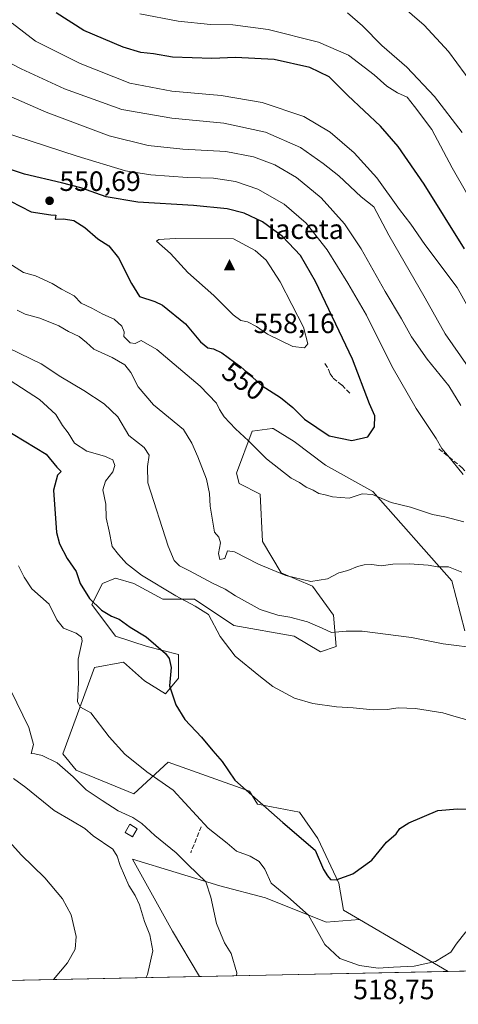
# Model space of a CAD drawing. Units: metres. Extents: x 641797 to 645263, y 4718311 to 4720700.
# Drawn here: x 642022 to 642179, y 4718311 to 4718663 of the extents above; entities that cross this region are included whole.
import ezdxf
from ezdxf.enums import TextEntityAlignment as Align

# ---------------------------------------------------------------- set-up
doc = ezdxf.new("R2010")
doc.units = ezdxf.units.M
doc.header["$MEASUREMENT"] = 0
doc.linetypes.add('DGN Style 3', pattern=[2.307223458686699, 1.648016756204785, -0.6592067024819142])
for name, color, linetype, lineweight in [('Arbolado forestal CxS', 92, 'Continuous', 0), ('Cima', 7, 'Continuous', 0), ('Comarca CxS', 21, 'Continuous', 0), ('Comunidad Autónoma CxS', 142, 'Continuous', 0), ('Cota de cima', 7, 'Continuous', 0), ('Cultivos leñosos CxS', 92, 'Continuous', 0), ('Curva de nivel maestra', 30, 'Continuous', 30), ('Curva de nivel normal', 30, 'Continuous', 0), ('Edificación ligera Cxs', 1, 'Continuous', 0), ('Matorral CxS', 135, 'Continuous', 0), ('Municipio CxS', 4, 'Continuous', 0), ('Muro lineal', 1, 'DGN Style 3', 13), ('Nombre de cima', 7, 'Continuous', 0), ('Provincia CxS', 1, 'Continuous', 0), ('Punto de cota en terreno', 7, 'Continuous', 0), ('Rótulo de curva de nivel directora', 7, 'Continuous', 0), ('Rótulo de punto de cota en terreno', 7, 'Continuous', 0), ('Suelo desnudo CxS', 253, 'Continuous', 0)]:
    doc.layers.add(name, color=color, linetype=linetype, lineweight=lineweight)
doc.styles.add('Style-Arial', font='txt')

# ---------------------------------------------------------------- blocks, each defined once
blk = doc.blocks.new('*U17')
at = {"layer": 'Matorral CxS', "color": 135, "linetype": 'Continuous', "lineweight": 0}
blk.add_polyline3d([(642181.3350999998, 4718444.5209, 536.1254000000044), (642176.6294999998, 4718462.410900001, 539.3426999999938), (642148.3926999997, 4718494.424900001, 545.7811999999976), (642131.4508999997, 4718503.8409, 546.6922999999952), (642120.1562999999, 4718512.3147, 546.8772000000026), (642112.6262999997, 4718517.022700001, 546.469299999997), (642112.3129000004, 4718516.9835, 546.3947000000044), (642105.0959000001, 4718516.080499999, 545.3779999999971), (642099.4489000002, 4718501.015900001, 542.1806999999973), (642100.3898999998, 4718497.2499, 541.966499999995), (642107.9197000006, 4718493.482899999, 543.2066999999952), (642108.8605000004, 4718476.5351, 542.203800000003), (642115.4493000006, 4718465.236099999, 540.3598000000056), (642126.7443000004, 4718460.528100001, 539.9284000000043), (642134.2731, 4718450.1711, 536.9897999999957), (642135.2149, 4718438.872099999, 533.6201000000001), (642129.5667000003, 4718436.9891, 532.6448999999993), (642120.1551000001, 4718442.6381, 533.4848000000056), (642098.5069000004, 4718446.403899999, 531.5911999999954), (642084.3881000001, 4718455.819900001, 531.3925000000017), (642073.0931000002, 4718455.819900001, 528.6640000000043), (642062.7401000002, 4718461.469900001, 528.0638000000035), (642056.1511000004, 4718463.3529, 527.1325999999972), (642051.4451000001, 4718461.469900001, 526.2024999999994), (642047.6801000005, 4718453.936899999, 524.5620000000055), (642056.1508999999, 4718442.6381, 522.8102999999974), (642067.4457, 4718438.871900001, 524.1739999999991), (642078.7407000001, 4718436.0471, 526.6570999999967), (642078.7405000003, 4718427.572899999, 525.7204000000056), (642074.0334999999, 4718421.9231, 524.6429000000062), (642066.5047000004, 4718426.631100001, 523.1891999999935), (642058.9744999995, 4718433.222100001, 522.145399999994), (642048.6206999999, 4718431.3389, 521.0981000000029), (642037.2610999999, 4718400.3981, 516.8358000000007), (642042.0308999997, 4718394.617900001, 516.686799999996), (642062.7389000002, 4718386.144099999, 518.6345000000001), (642074.9751000004, 4718397.442299999, 521.9254999999976), (642104.1529000001, 4718387.085300001, 525.5927999999985), (642106.9767000005, 4718382.3771, 525.199099999998), (642122.0356999999, 4718379.553300001, 527.0020999999979), (642128.6246999997, 4718370.1371, 526.2605999999942), (642136.1542999997, 4718354.1303, 524.744399999996), (642137.8353000004, 4718344.369100001, 523.4824999999983), (642143.5990000004, 4718341.0045, 523.4523000000045), (642131.6600000003, 4718340.069499999, 521.5293999999994), (642109.8317999998, 4718348.8007, 518.609700000001), (642093.5598999998, 4718353.166400001, 516.4030999999959), (642062.2067, 4718362.691400001, 511.0663999999961), (642076.4943000004, 4718336.894500001, 511.6122000000032), (642086.2429000001, 4718320.5908, 512.9627000000038), (641844.3600000005, 4718315.58, 463.2995999999985)], dxfattribs=at)
blk = doc.blocks.new('5CIMA')
at = {"layer": 'Arbolado forestal CxS', "color": 51, "linetype": 'Continuous', "lineweight": 0}
blk.add_solid([(-0.2046930268283468, -0.1364620178855643), (-1.818989403545857e-16, 0.2729240357711289), (0.204693026828347, -0.1364620178855646)], dxfattribs=at)
blk = doc.blocks.new('5PATER')
at = {"layer": 'Suelo desnudo CxS', "linetype": 'Continuous', "lineweight": 0}
h = blk.add_hatch(color=51, dxfattribs=at)
edge = h.paths.add_edge_path()
edge.add_ellipse((0, 0), major_axis=(-0.1095731443231308, -0.1110710700762829), ratio=0.9994222409660322, start_angle=0, end_angle=360)

msp = doc.modelspace()

# ---------------------------------------------------------------- linework, layer by layer
at = {"layer": 'Comarca CxS', "color": 21, "linetype": 'Continuous', "lineweight": 0, "flags": 128}
msp.add_lwpolyline([(645262.5100010931, 4718386.389982803), (641844.3600010681, 4718315.579982803), (641797.0700010684, 4720628.969982778), (641816.3890111073, 4720629.370351193), (642014.4489000011, 4720633.474799999), (642281.9908999987, 4720639.018999999), (642316.0687200146, 4720639.72511603), (642379.6641691248, 4720641.042998863), (642482.0679000001, 4720643.165200001), (642730.8219999995, 4720648.320000002), (642759.6859015573, 4720648.918101646), (643277.5892999994, 4720659.6506), (643329.9257000006, 4720660.735200001), (643410.1847999992, 4720662.3983), (643485.8959618645, 4720663.967205972), (643531.3398459179, 4720664.908928015), (643778.147200962, 4720670.023453556), (644109.7947197848, 4720676.896104542), (644639.1794, 4720687.866499999), (645125.793999999, 4720697.950499999), (645214.0800010936, 4720699.779982778), (645214.3452999997, 4720687.108899998), (645215.5790999989, 4720628.173199999), (645231.0578203134, 4719888.788506271)], close=True, dxfattribs=at)
at = {"layer": 'Comunidad Autónoma CxS', "color": 142, "linetype": 'Continuous', "lineweight": 0, "flags": 128}
msp.add_lwpolyline([(645262.5100010931, 4718386.389982803), (641844.3600010681, 4718315.579982803), (641797.0700010684, 4720628.969982778), (641816.3890111073, 4720629.370351193), (642014.4489000011, 4720633.474799999), (642281.9908999987, 4720639.018999999), (642316.0687200146, 4720639.72511603), (642379.6641691248, 4720641.042998863), (642482.0679000001, 4720643.165200001), (642730.8219999995, 4720648.320000002), (642759.6859015573, 4720648.918101646), (643277.5892999994, 4720659.6506), (643329.9257000006, 4720660.735200001), (643410.1847999992, 4720662.3983), (643485.8959618645, 4720663.967205972), (643531.3398459179, 4720664.908928015), (643778.147200962, 4720670.023453556), (644109.7947197848, 4720676.896104542), (644639.1794, 4720687.866499999), (645125.793999999, 4720697.950499999), (645214.0800010936, 4720699.779982778), (645214.3452999997, 4720687.108899998), (645215.5790999989, 4720628.173199999), (645231.0578203134, 4719888.788506271)], close=True, dxfattribs=at)
at = {"layer": 'Cultivos leñosos CxS', "color": 92, "linetype": 'Continuous', "lineweight": 0, "extrusion": (0.09248883451897397, -0.0539899624031823, 0.9942489122191811), "elevation": -194831.4984931454, "flags": 128}
msp.add_lwpolyline([(4398599.994941563, 1813683.898086999), (4398599.994941563, 1813646.856756954)], dxfattribs=at)
at = {"layer": 'Cultivos leñosos CxS', "color": 92, "linetype": 'Continuous', "lineweight": 0, "extrusion": (-0.0137924961628355, -0.0002857164243635767, 0.9999048381799756), "elevation": -9685.868060457196, "flags": 128}
msp.add_lwpolyline([(642242.0502075703, 4718322.360375884), (642121.4856295049, 4718319.863075782)], dxfattribs=at)
at = {"layer": 'Cultivos leñosos CxS', "color": 92, "linetype": 'Continuous', "lineweight": 0}
for points in [[(642295.9581000004, 4718324.9352, 521.1490000000049), (642175.4050000003, 4718322.437899999, 519.485400000005), (642143.5990000004, 4718341.0045, 523.4523000000045), (642137.8353000004, 4718344.369100001, 523.4824999999983), (642136.1542999997, 4718354.1303, 524.744399999996), (642128.6246999997, 4718370.1371, 526.2605999999942), (642122.0356999999, 4718379.553300001, 527.0020999999979), (642106.9767000005, 4718382.3771, 525.199099999998), (642104.1529000001, 4718387.085300001, 525.5927999999985), (642074.9751000004, 4718397.442299999, 521.9254999999976), (642062.7389000002, 4718386.144099999, 518.6345000000001), (642042.0308999997, 4718394.617900001, 516.686799999996), (642037.2610999999, 4718400.3981, 516.8358000000007), (642048.6206999999, 4718431.3389, 521.0981000000029), (642058.9744999995, 4718433.222100001, 522.145399999994), (642066.5047000004, 4718426.631100001, 523.1891999999935), (642074.0334999999, 4718421.9231, 524.6429000000062), (642078.7405000003, 4718427.572899999, 525.7204000000056), (642078.7407000001, 4718436.0471, 526.6570999999967), (642067.4457, 4718438.871900001, 524.1739999999991), (642056.1508999999, 4718442.6381, 522.8102999999974), (642047.6801000005, 4718453.936899999, 524.5620000000055), (642051.4451000001, 4718461.469900001, 526.2024999999994), (642056.1511000004, 4718463.3529, 527.1325999999972), (642062.7401000002, 4718461.469900001, 528.0638000000035), (642073.0931000002, 4718455.819900001, 528.6640000000043), (642084.3881000001, 4718455.819900001, 531.3925000000017), (642098.5069000004, 4718446.403899999, 531.5911999999954), (642120.1551000001, 4718442.6381, 533.4848000000056), (642129.5667000003, 4718436.9891, 532.6448999999993), (642135.2149, 4718438.872099999, 533.6201000000001), (642134.2731, 4718450.1711, 536.9897999999957), (642126.7443000004, 4718460.528100001, 539.9284000000043), (642115.4493000006, 4718465.236099999, 540.3598000000056), (642108.8605000004, 4718476.5351, 542.203800000003), (642107.9197000006, 4718493.482899999, 543.2066999999952), (642100.3898999998, 4718497.2499, 541.966499999995), (642099.4489000002, 4718501.015900001, 542.1806999999973), (642105.0959000001, 4718516.080499999, 545.3779999999971), (642112.3129000004, 4718516.9835, 546.3947000000044), (642112.6262999997, 4718517.022700001, 546.469299999997), (642120.1562999999, 4718512.3147, 546.8772000000026), (642131.4508999997, 4718503.8409, 546.6922999999952), (642148.3926999997, 4718494.424900001, 545.7811999999976), (642176.6294999998, 4718462.410900001, 539.3426999999938), (642181.3350999998, 4718444.5209, 536.1254000000044)], [(642181.3350999998, 4718444.5209, 536.1254000000044), (642176.6294999998, 4718462.410900001, 539.3426999999938), (642148.3926999997, 4718494.424900001, 545.7811999999976), (642131.4508999997, 4718503.8409, 546.6922999999952), (642120.1562999999, 4718512.3147, 546.8772000000026), (642112.6262999997, 4718517.022700001, 546.469299999997), (642112.3129000004, 4718516.9835, 546.3947000000044), (642105.0959000001, 4718516.080499999, 545.3779999999971), (642099.4489000002, 4718501.015900001, 542.1806999999973), (642100.3898999998, 4718497.2499, 541.966499999995), (642107.9197000006, 4718493.482899999, 543.2066999999952), (642108.8605000004, 4718476.5351, 542.203800000003), (642115.4493000006, 4718465.236099999, 540.3598000000056), (642126.7443000004, 4718460.528100001, 539.9284000000043), (642134.2731, 4718450.1711, 536.9897999999957), (642135.2149, 4718438.872099999, 533.6201000000001), (642129.5667000003, 4718436.9891, 532.6448999999993), (642120.1551000001, 4718442.6381, 533.4848000000056), (642098.5069000004, 4718446.403899999, 531.5911999999954), (642084.3881000001, 4718455.819900001, 531.3925000000017), (642073.0931000002, 4718455.819900001, 528.6640000000043), (642062.7401000002, 4718461.469900001, 528.0638000000035), (642056.1511000004, 4718463.3529, 527.1325999999972), (642051.4451000001, 4718461.469900001, 526.2024999999994), (642047.6801000005, 4718453.936899999, 524.5620000000055), (642056.1508999999, 4718442.6381, 522.8102999999974), (642067.4457, 4718438.871900001, 524.1739999999991), (642078.7407000001, 4718436.0471, 526.6570999999967), (642078.7405000003, 4718427.572899999, 525.7204000000056), (642074.0334999999, 4718421.9231, 524.6429000000062), (642066.5047000004, 4718426.631100001, 523.1891999999935), (642058.9744999995, 4718433.222100001, 522.145399999994), (642048.6206999999, 4718431.3389, 521.0981000000029), (642037.2610999999, 4718400.3981, 516.8358000000007), (642042.0308999997, 4718394.617900001, 516.686799999996), (642062.7389000002, 4718386.144099999, 518.6345000000001), (642074.9751000004, 4718397.442299999, 521.9254999999976), (642104.1529000001, 4718387.085300001, 525.5927999999985), (642106.9767000005, 4718382.3771, 525.199099999998), (642122.0356999999, 4718379.553300001, 527.0020999999979), (642128.6246999997, 4718370.1371, 526.2605999999942), (642136.1542999997, 4718354.1303, 524.744399999996), (642137.8353000004, 4718344.369100001, 523.4824999999983), (642143.5990000004, 4718341.0045, 523.4523000000045)]]:
    msp.add_polyline3d(points, dxfattribs=at)
at = {"layer": 'Curva de nivel maestra', "color": 30, "linetype": 'Continuous', "lineweight": 30, "flags": 128}
for points, elevation in [([(642181.2699999996, 4718581.420100001), (642166.7100000001, 4718604.590100001), (642157.4800000006, 4718618.0801), (642151.0800000001, 4718625.340100001), (642139.4100000003, 4718636.370100001), (642132.7400000002, 4718642.970100001), (642125.8200000003, 4718646.380100001), (642112.9699999997, 4718649.280099999), (642099.1600000003, 4718649.9801), (642090.5999999996, 4718649.600099999), (642076.5099999999, 4718650.050100001), (642069.7800000003, 4718651.290100001), (642065.1799999997, 4718651.790100001), (642058.8499999996, 4718653.6601), (642044.79, 4718659.640100001), (642034.8499999996, 4718666.0001)], 525), ([(642140.8600000005, 4718512.6501), (642146.5199999996, 4718514.020099999), (642148.9100000003, 4718517.5701), (642149.1200000001, 4718521.600099999), (642147.1399999997, 4718525.860099999), (642141.0300000003, 4718541.9001), (642127.79, 4718569.700099999), (642122.4400000004, 4718579.0101), (642115.9299999997, 4718585.8301), (642108.8399999999, 4718591.0701), (642102.25, 4718594.140100001), (642096.1299999999, 4718595.690099999), (642084.0700000003, 4718596.960100001), (642064.1500000004, 4718598.050100001), (642052.7400000002, 4718599.970100001), (642043.7100000001, 4718603.270099999), (642036.7999999998, 4718605.020099999), (642023.5499999998, 4718608.100099999), (642018.8399999999, 4718609.7401)], 550), ([(642018.5, 4718598.420100001), (642025.9299999997, 4718594.620100001), (642032.9600000001, 4718593.530099999), (642034.7400000002, 4718593.390100001), (642034.4600000001, 4718592.030099999), (642037.4600000001, 4718592.130100001), (642041.1600000003, 4718591.5101), (642045.1399999997, 4718589.040100001), (642049.7400000002, 4718584.960100001), (642053.7400000002, 4718582.4101), (642057.1500000004, 4718578.170100001), (642061.8899999997, 4718568.9001), (642064.6799999997, 4718564.350099999), (642070.2000000002, 4718562.540100001), (642073, 4718561.2401), (642081.2000000002, 4718554.550100001), (642086.5300000003, 4718548.0701), (642089.1900000004, 4718545.9301), (642091.2000000002, 4718545.590100001), (642094.1799999997, 4718544.130100001), (642101.04, 4718539.130100001), (642108.6699999999, 4718532.2501), (642115.2400000002, 4718528.1601), (642119.6699999999, 4718524.5801), (642123.8799999999, 4718520.350099999), (642132.75, 4718514.3301), (642140.8600000005, 4718512.6501)], 550), ([(642011.4299999997, 4718519.7401), (642031.2199999997, 4718507.770099999)], 525), ([(642031.2199999997, 4718507.770099999), (642035.0999999996, 4718503.110099999), (642036.6900000004, 4718501.6501), (642035.2800000003, 4718500.2401), (642033.8899999997, 4718494.890100001), (642034.9600000001, 4718479.770099999), (642036.0499999998, 4718475.720100001), (642038.7599999999, 4718470.440099999), (642042.04, 4718465.780099999), (642043.4900000002, 4718461.450099999), (642046.75, 4718456.0601), (642051.0499999998, 4718451.870100001), (642054.6799999997, 4718449.780099999), (642057.4900000002, 4718448.6501), (642061.4100000003, 4718445.840100001), (642067.0599999997, 4718442.300100001), (642074.04, 4718436.380100001), (642075.3499999996, 4718434.640100001), (642076.0599999997, 4718431.350099999), (642075.4800000006, 4718424.8201), (642077.79, 4718418.0001), (642081, 4718412.780099999), (642086.9600000001, 4718406.380100001), (642090.9900000002, 4718401.4901), (642094.3099999997, 4718397.690099999), (642098.9000000004, 4718391.030099999), (642116.1399999997, 4718375.800100001), (642127.7199999997, 4718365.920100001), (642130.6900000004, 4718359.0001), (642132.1299999999, 4718356.720100001), (642133.2100000001, 4718355.380100001), (642135.2400000002, 4718355.280099999), (642141.2400000002, 4718357.470100001), (642148.0599999997, 4718362.3301), (642153.2999999998, 4718368.790100001), (642156.7000000002, 4718371.790100001), (642158, 4718373.630100001), (642161.3099999997, 4718375.7501), (642171.6500000004, 4718380.120100001), (642178.6900000004, 4718380.700099999), (642186.0199999996, 4718380.550100001)], 525)]:
    msp.add_lwpolyline(points, dxfattribs=dict(at, elevation=elevation))
at = {"layer": 'Curva de nivel normal', "color": 30, "linetype": 'Continuous', "lineweight": 0, "flags": 128}
for points, elevation in [([(642184.4900000002, 4718639.9101), (642175.4699999997, 4718652.120100001), (642166.7999999998, 4718661.520099999), (642158.1699999999, 4718668.940099999)], 510), ([(642193.2100000001, 4718581.9001), (642176.7599999999, 4718610.4301), (642169.5099999999, 4718624.090100001), (642163.3499999996, 4718632.4301), (642160.7199999997, 4718635.690099999), (642157.2000000002, 4718637.290100001), (642153.3499999996, 4718639.6601), (642148.8200000003, 4718643.6801), (642139.6500000004, 4718650.7501), (642128.8499999996, 4718655.380100001), (642110.8600000005, 4718659.9301), (642098.2000000002, 4718661.6501), (642090.2000000002, 4718661.7601), (642078.54, 4718662.920100001), (642064.8799999999, 4718665.5701)], 520), ([(642180.4100000003, 4718623.0601), (642170.4699999997, 4718635.970100001), (642160.5, 4718646.450099999), (642151.5999999996, 4718654.200099999), (642144.6799999997, 4718661.2401), (642139.2300000006, 4718665.940099999)], 515), ([(642184.8099999997, 4718556.380100001), (642178.6100000005, 4718567.4901), (642167.0300000003, 4718582.940099999), (642162.0099999999, 4718590.2401), (642157.9400000004, 4718595.5101), (642149.7800000003, 4718606.880100001), (642141.6900000004, 4718615.800100001), (642133.0999999996, 4718623.2301), (642123.5899999999, 4718628.770099999), (642108.6799999997, 4718633.8301), (642093.9800000006, 4718636.3301), (642076.3499999996, 4718637.8201), (642061.2999999998, 4718640.7401), (642043.4800000006, 4718647.840100001), (642027.5, 4718655.7601), (642019.0999999996, 4718662.300100001)], 530), ([(642182.4900000002, 4718539.120100001), (642174.29, 4718550.880100001), (642167.1399999997, 4718563.710100001), (642154.0499999998, 4718586.290100001), (642148.7199999997, 4718596.390100001), (642144.1399999997, 4718599.960100001), (642136.1900000004, 4718607.5001), (642130.5499999998, 4718611.960100001), (642122.4400000004, 4718617.6801), (642109.9199999999, 4718623.2401), (642095, 4718626.420100001), (642076.3700000001, 4718628.2601), (642058.4100000003, 4718631.300100001), (642037.79, 4718638.770099999), (642022.3300000001, 4718645.9301), (642011.2699999996, 4718651.530099999)], 535.0000000000001), ([(642179.8700000001, 4718525.200099999), (642175.5999999996, 4718532.280099999), (642167.8799999999, 4718541.8201), (642162.2100000001, 4718549.890100001), (642158.6900000004, 4718556.3201), (642152.8200000003, 4718566.0601), (642144.1799999997, 4718581.380100001), (642138.2599999999, 4718590.3201), (642129.8200000003, 4718599.6801), (642121.0599999997, 4718606.970100001), (642113.2400000002, 4718611.5101), (642105.6299999999, 4718614.3201), (642095.6399999997, 4718616.2401), (642080.2800000003, 4718617.120100001), (642067.8300000001, 4718618.370100001), (642053.9000000004, 4718621.8201), (642031.2699999996, 4718630.390100001), (642007.9299999997, 4718640.470100001)], 540), ([(642180.79, 4718500.460100001), (642175.1799999997, 4718507.390100001), (642173.0800000001, 4718509.790100001), (642171.0700000003, 4718513.4001), (642163.8600000005, 4718524.140100001), (642155.1399999997, 4718539.280099999), (642146.0700000003, 4718557.640100001), (642139.3499999996, 4718569.120100001), (642132.0099999999, 4718581.0601), (642124.4800000006, 4718590.5801), (642116.5300000003, 4718597.4301), (642107.1600000003, 4718602.720100001), (642099.1100000005, 4718605.540100001), (642091.2000000002, 4718606.6501), (642081.8700000001, 4718606.9101), (642068.7300000006, 4718607.850099999), (642059.7100000001, 4718609.290100001), (642042.3700000001, 4718614.600099999), (642008.9299999997, 4718625.4801)], 545), ([(642077.5300000003, 4718585.0701), (642071.7000000002, 4718584.7501), (642070.8700000001, 4718584.0701), (642075.7800000003, 4718579.7501), (642082.0899999999, 4718572.940099999), (642091.3300000001, 4718564.620100001), (642098.2699999996, 4718557.7601), (642101.0199999996, 4718555.690099999), (642103.4600000001, 4718555.1801), (642106.6799999997, 4718553.530099999), (642110.5999999996, 4718550.7601), (642119.6399999997, 4718546.340100001), (642123.8799999999, 4718545.880100001), (642125.0700000003, 4718547.3101), (642123.4800000006, 4718553.2601), (642115.1399999997, 4718569.5801), (642110.1500000004, 4718577.290100001), (642106.2400000002, 4718580.8101), (642098.4500000002, 4718585.0101), (642077.5300000003, 4718585.0701)], 555), ([(642017.9100000003, 4718576.300100001), (642023.1100000005, 4718572.880100001), (642027.4400000004, 4718571.720100001), (642033.3799999999, 4718569.0001), (642036.75, 4718566.9101), (642041.3200000003, 4718564.530099999), (642043.79, 4718561.920100001), (642047.6600000003, 4718560.1601), (642051.5700000003, 4718557.9901), (642055.6500000004, 4718556.1801), (642058.4299999997, 4718553.630100001), (642059.2199999997, 4718551.700099999), (642059.1100000005, 4718549.960100001), (642061.3899999997, 4718547.6601), (642063.2000000002, 4718547.4901), (642065.2800000003, 4718548.540100001), (642070.9100000003, 4718545.290100001), (642086.4199999999, 4718532.1801), (642092.2699999996, 4718526.100099999), (642093.3499999996, 4718523.770099999), (642095.1299999999, 4718521.220100001), (642099.0999999996, 4718516.850099999), (642103.79, 4718512.590100001), (642110.29, 4718506.140100001), (642119.1100000005, 4718499.2501), (642122.0999999996, 4718497.620100001), (642124.4299999997, 4718495.9801), (642127, 4718494.920100001), (642129.0199999996, 4718493.7601), (642131.2400000002, 4718493.2501), (642133.9000000004, 4718492.520099999), (642136.9500000002, 4718492.2301), (642139.8600000005, 4718492.0601), (642144.5199999996, 4718493.610099999), (642148.2199999997, 4718493.3101), (642154.9800000006, 4718490.520099999), (642161.8499999996, 4718488.8201), (642169.7000000002, 4718486.1801), (642174.1699999999, 4718485.300100001), (642180.9400000004, 4718483.5001)], 545), ([(642020.8099999997, 4718559.360099999), (642023.7100000001, 4718557.920100001), (642029.0199999996, 4718556.5801), (642035.8200000003, 4718553.780099999), (642039.2599999999, 4718551.7601), (642043.1100000005, 4718549.960100001), (642045.7000000002, 4718547.790100001), (642048.3099999997, 4718545.420100001), (642054.9600000001, 4718542.4301), (642059.4199999999, 4718539.860099999), (642061.6399999997, 4718537.100099999), (642064.2400000002, 4718531.890100001), (642069.7599999999, 4718525.540100001), (642080.4500000002, 4718516.690099999), (642083.4699999997, 4718511.710100001), (642085.6100000005, 4718506.840100001), (642088.75, 4718498.790100001), (642089.8700000001, 4718493.770099999), (642090.0099999999, 4718489.140100001), (642091.5999999996, 4718479.840100001), (642093.1600000003, 4718478.0601), (642093.7300000006, 4718476.050100001), (642093, 4718472.2401), (642093.4600000001, 4718470.0601), (642095.2800000003, 4718470.4301), (642096.25, 4718473.110099999), (642098.7400000002, 4718472.8301), (642107.3499999996, 4718468.3301), (642117.1799999997, 4718464.340100001), (642126.1799999997, 4718462.1601), (642132.0599999997, 4718463.120100001), (642136.1500000004, 4718465.290100001), (642139.3799999999, 4718466.100099999), (642142.8600000005, 4718467.5701), (642145.2999999998, 4718468.1801), (642147.9500000002, 4718468.2401), (642151.2999999998, 4718467.840100001), (642155.5199999996, 4718468.3301), (642161.5199999996, 4718468.530099999), (642168.1900000004, 4718468.020099999), (642171.5199999996, 4718467.4901), (642175.4800000006, 4718467.420100001), (642180.25, 4718465.540100001)], 540), ([(642013.7599999999, 4718547.710100001), (642029.4400000004, 4718540.1601), (642036.5300000003, 4718535.540100001), (642044.7599999999, 4718530.590100001), (642052.0199999996, 4718525.9001), (642056.9199999999, 4718521.1501), (642060.9199999999, 4718514.460100001), (642066.3399999999, 4718510.1601), (642068.2400000002, 4718507.450099999), (642067.5599999997, 4718503.4301), (642067.7100000001, 4718497.5801), (642074.9800000006, 4718474.890100001), (642077.1299999999, 4718469.710100001), (642079.0199999996, 4718467.790100001), (642082.6600000003, 4718466.020099999), (642090.8700000001, 4718461.640100001), (642095.3899999997, 4718459.440099999), (642099.1200000001, 4718457.0101), (642107.9400000004, 4718452.190099999), (642114.2999999998, 4718450.130100001), (642118.5700000003, 4718449.450099999), (642124.9199999999, 4718447.7501), (642130.2000000002, 4718445.450099999), (642133.5, 4718443.9001), (642138.7800000003, 4718444.4001), (642144.5199999996, 4718444.380100001), (642162.1900000004, 4718442.120100001), (642173.5899999999, 4718439.880100001), (642186.7999999998, 4718438.120100001)], 535.0000000000001), ([(642018.3899999997, 4718534.2401), (642028.8700000001, 4718527.340100001), (642034.7800000003, 4718522.050100001), (642037.0999999996, 4718518.130100001), (642039.1200000001, 4718515.4101), (642041.4100000003, 4718511.800100001), (642045.8399999999, 4718508.870100001), (642052.2300000006, 4718507.100099999), (642055.1100000005, 4718505.7501), (642055.8700000001, 4718503.800100001), (642055.1500000004, 4718501.440099999), (642052.5300000003, 4718498.100099999), (642051.6200000001, 4718495.040100001), (642052.5999999996, 4718489.840100001), (642052.7999999998, 4718485.040100001), (642053.8300000001, 4718480.170100001), (642054.9100000003, 4718474.6601), (642057.2100000001, 4718471.9101), (642060.0099999999, 4718468.640100001), (642065.4000000004, 4718464.440099999), (642077.75, 4718456.9901), (642084.6200000001, 4718453.390100001), (642089.4000000004, 4718450.350099999), (642093.6200000001, 4718442.450099999), (642099, 4718435.420100001), (642107.54, 4718428.540100001), (642112.5, 4718424.520099999), (642120.2999999998, 4718420.420100001), (642126.8499999996, 4718418.440099999), (642135.3499999996, 4718417.270099999), (642141.3099999997, 4718416.940099999), (642148.4800000006, 4718416.2301), (642153.4500000002, 4718416.3101), (642157.4600000001, 4718416.960100001), (642163.6799999997, 4718416.690099999), (642173.4000000004, 4718415.0701), (642178.2100000001, 4718413.6601), (642184.6600000003, 4718411.920100001)], 530), ([(642021.3700000001, 4718467.7501), (642023.3600000005, 4718463.770099999), (642026.1600000003, 4718459.5001), (642032.3700000001, 4718454.0101), (642035.0899999999, 4718448.4301), (642037.4400000004, 4718445.470100001), (642042.0499999998, 4718443.700099999), (642043.9600000001, 4718442.190099999), (642044.1500000004, 4718440.920100001), (642042.7699999996, 4718434.370100001), (642042.8700000001, 4718425.970100001), (642042.4400000004, 4718419.0101), (642043.5499999998, 4718417.200099999), (642047.2800000003, 4718415.0801), (642053.8799999999, 4718406.460100001), (642059.4199999999, 4718400.340100001), (642067.4000000004, 4718393.9801), (642076.8300000001, 4718387.420100001), (642089.3799999999, 4718373.8101), (642096.1399999997, 4718368.4001), (642099.54, 4718365.5001), (642104.4100000003, 4718363.710100001), (642107.6500000004, 4718361.790100001), (642109.6600000003, 4718359.120100001), (642111.9000000004, 4718354.140100001), (642117.8700000001, 4718349.1501), (642125.3499999996, 4718342.620100001), (642127.6100000005, 4718338.540100001), (642131.1799999997, 4718332.110099999), (642136.5199999996, 4718327.120100001), (642143.5999999996, 4718324.530099999), (642150.29, 4718323.620100001), (642155.7800000003, 4718324.0001), (642163.1900000004, 4718324.340100001), (642170.8600000005, 4718325.9901), (642176.2800000003, 4718329.4101), (642178.2300000006, 4718332.220100001), (642181.7199999997, 4718336.610099999)], 520), ([(642018.6200000001, 4718423.110099999), (642025, 4718409.860099999), (642026.7199999997, 4718403.780099999), (642025.8600000005, 4718400.5801), (642027.2000000002, 4718400.4101), (642029.8700000001, 4718399.870100001), (642035.2300000006, 4718397.190099999), (642040.9699999997, 4718392.1501), (642045.5999999996, 4718387.520099999), (642051.3200000003, 4718383.690099999), (642057.0899999999, 4718379.9801), (642062.2999999998, 4718377.5601), (642065.5199999996, 4718375.440099999), (642070.2000000002, 4718371.190099999), (642077.8099999997, 4718365.0001), (642082.1399999997, 4718360.6501), (642088.5199999996, 4718354.520099999), (642090.2999999998, 4718349.0701), (642092.3099999997, 4718339.5701), (642095.2100000001, 4718332.7601), (642097.5899999999, 4718328.8301), (642099.6399999997, 4718321.9901), (642099.5339000003, 4718320.8663)], 515), ([(642019.5499999998, 4718391.610099999), (642023.9900000002, 4718388.3101), (642034.1100000005, 4718380.1601), (642040.75, 4718376.300100001), (642045.1399999997, 4718373.620100001), (642048.1399999997, 4718371.0801), (642055.1299999999, 4718366.2401), (642056.7599999999, 4718363.7401), (642057.7800000003, 4718360.470100001), (642060.9299999997, 4718353.190099999), (642063.1299999999, 4718349.720100001), (642064.6699999999, 4718346.370100001), (642066.5300000003, 4718340.350099999), (642068.4100000003, 4718335.590100001), (642069.4699999997, 4718329.850099999), (642067.6399999997, 4718321.3101), (642066.9472000003, 4718320.191099999)], 510), ([(642016.1299999999, 4718371.210100001), (642022.2599999999, 4718364.1801), (642030.79, 4718355.950099999), (642037.1399999997, 4718348.4801), (642040.2000000002, 4718342.790100001), (642042, 4718334.940099999), (642041.7199999997, 4718330.380100001), (642038.9400000004, 4718325.5701), (642033.9166000001, 4718319.506800001)], 505)]:
    msp.add_lwpolyline(points, dxfattribs=dict(at, elevation=elevation))
at = {"layer": 'Edificación ligera Cxs', "color": 1, "linetype": 'Continuous', "lineweight": 0}
msp.add_polyline3d([(642063.9200999998, 4718373.590100001, 515.3315000000002), (642062.1700999998, 4718370.6801, 514.2826999999961), (642059.5500999996, 4718372.2601, 514.4814999999944), (642061.3000999996, 4718375.170100001, 515.1926999999996), (642063.9200999998, 4718373.590100001, 515.3315000000002)], dxfattribs=at)
msp.add_3dface([(642063.9200999998, 4718373.590100001, 515.3315000000002), (642062.1700999998, 4718370.6801, 515.3315000000002), (642059.5500999996, 4718372.2601, 515.3315000000002), (642061.3000999996, 4718375.170100001, 515.3315000000002)], dxfattribs=at)
at = {"layer": 'Matorral CxS', "color": 135, "linetype": 'Continuous', "lineweight": 0, "extrusion": (0.09248883451897397, -0.0539899624031823, 0.9942489122191811), "elevation": -194831.4984931454, "flags": 128}
msp.add_lwpolyline([(4398599.994941563, 1813683.898086999), (4398599.994941563, 1813646.856756954)], dxfattribs=at)
at = {"layer": 'Matorral CxS', "color": 135, "linetype": 'Continuous', "lineweight": 0, "extrusion": (-0.2010387458335996, -0.004164680296228421, 0.9795744372489943), "elevation": -148232.0246372354, "flags": 128}
msp.add_lwpolyline([(-4704010.012381697, 724666.3192836483), (-4704010.012381697, 724419.3397927377)], dxfattribs=at)
at = {"layer": 'Matorral CxS', "color": 135, "linetype": 'Continuous', "lineweight": 0, "extrusion": (-0.07292933514838497, -0.001510818777221588, 0.9973359662127086), "elevation": -53443.85399811774, "flags": 128}
msp.add_lwpolyline([(-4704009.722570216, 737829.5420199034), (-4704009.722570216, 737740.1225730802)], dxfattribs=at)
at = {"layer": 'Matorral CxS', "color": 135, "linetype": 'Continuous', "lineweight": 0}
for points in [[(642181.3350999998, 4718444.5209, 536.1254000000044), (642176.6294999998, 4718462.410900001, 539.3426999999938), (642148.3926999997, 4718494.424900001, 545.7811999999976), (642131.4508999997, 4718503.8409, 546.6922999999952), (642120.1562999999, 4718512.3147, 546.8772000000026), (642112.6262999997, 4718517.022700001, 546.469299999997), (642112.3129000004, 4718516.9835, 546.3947000000044), (642105.0959000001, 4718516.080499999, 545.3779999999971), (642099.4489000002, 4718501.015900001, 542.1806999999973), (642100.3898999998, 4718497.2499, 541.966499999995), (642107.9197000006, 4718493.482899999, 543.2066999999952), (642108.8605000004, 4718476.5351, 542.203800000003), (642115.4493000006, 4718465.236099999, 540.3598000000056), (642126.7443000004, 4718460.528100001, 539.9284000000043), (642134.2731, 4718450.1711, 536.9897999999957), (642135.2149, 4718438.872099999, 533.6201000000001), (642129.5667000003, 4718436.9891, 532.6448999999993), (642120.1551000001, 4718442.6381, 533.4848000000056), (642098.5069000004, 4718446.403899999, 531.5911999999954), (642084.3881000001, 4718455.819900001, 531.3925000000017), (642073.0931000002, 4718455.819900001, 528.6640000000043), (642062.7401000002, 4718461.469900001, 528.0638000000035), (642056.1511000004, 4718463.3529, 527.1325999999972), (642051.4451000001, 4718461.469900001, 526.2024999999994), (642047.6801000005, 4718453.936899999, 524.5620000000055), (642056.1508999999, 4718442.6381, 522.8102999999974), (642067.4457, 4718438.871900001, 524.1739999999991), (642078.7407000001, 4718436.0471, 526.6570999999967), (642078.7405000003, 4718427.572899999, 525.7204000000056), (642074.0334999999, 4718421.9231, 524.6429000000062), (642066.5047000004, 4718426.631100001, 523.1891999999935), (642058.9744999995, 4718433.222100001, 522.145399999994), (642048.6206999999, 4718431.3389, 521.0981000000029), (642037.2610999999, 4718400.3981, 516.8358000000007), (642042.0308999997, 4718394.617900001, 516.686799999996), (642062.7389000002, 4718386.144099999, 518.6345000000001), (642074.9751000004, 4718397.442299999, 521.9254999999976), (642104.1529000001, 4718387.085300001, 525.5927999999985), (642106.9767000005, 4718382.3771, 525.199099999998), (642122.0356999999, 4718379.553300001, 527.0020999999979), (642128.6246999997, 4718370.1371, 526.2605999999942), (642136.1542999997, 4718354.1303, 524.744399999996), (642137.8353000004, 4718344.369100001, 523.4824999999983), (642143.5990000004, 4718341.0045, 523.4523000000045)], [(642143.5990000004, 4718341.0045, 523.4523000000045), (642131.6600000003, 4718340.069499999, 521.5293999999994), (642109.8317999998, 4718348.8007, 518.609700000001), (642093.5598999998, 4718353.166400001, 516.4030999999959), (642062.2067, 4718362.691400001, 511.0663999999961), (642076.4943000004, 4718336.894500001, 511.6122000000032), (642086.2428000001, 4718320.5909, 512.9625999999989)], [(642143.5990000004, 4718341.0045, 523.4523000000045), (642131.6600000003, 4718340.069499999, 521.5293999999994), (642109.8317999998, 4718348.8007, 518.609700000001), (642093.5598999998, 4718353.166400001, 516.4030999999959), (642062.2067, 4718362.691400001, 511.0663999999961), (642076.4943000004, 4718336.894500001, 511.6122000000032), (642086.2428000001, 4718320.5909, 512.9625999999989)]]:
    msp.add_polyline3d(points, dxfattribs=at)
msp.add_polyline3d([(642143.5990000004, 4718341.0045, 523.4523000000045), (642175.4050000003, 4718322.437899999, 519.485400000005), (642086.2429000001, 4718320.5908, 512.9627000000038), (642076.4943000004, 4718336.894500001, 511.6122000000032), (642062.2067, 4718362.691400001, 511.0663999999961), (642093.5598999998, 4718353.166400001, 516.4030999999959), (642109.8317999998, 4718348.8007, 518.609700000001), (642131.6600000003, 4718340.069499999, 521.5293999999994)], close=True, dxfattribs=at)
at = {"layer": 'Municipio CxS', "color": 4, "linetype": 'Continuous', "lineweight": 0, "flags": 128}
msp.add_lwpolyline([(645262.5100010931, 4718386.389982803), (641844.3600010681, 4718315.579982803), (641797.0700010684, 4720628.969982778), (641816.3890111073, 4720629.370351193), (642014.4489000011, 4720633.474799999), (642281.9908999987, 4720639.018999999), (642316.0687200146, 4720639.72511603), (642379.6641691248, 4720641.042998863), (642482.0679000001, 4720643.165200001), (642730.8219999995, 4720648.320000002), (642759.6859015573, 4720648.918101646), (643277.5892999994, 4720659.6506)], dxfattribs=at)
at = {"layer": 'Muro lineal', "color": 1, "linetype": 'DGN Style 3', "lineweight": 13, "extrusion": (-0.08046007814017986, -0.2002987659369806, 0.9764254094347397), "elevation": -996238.9486198387, "flags": 128}
msp.add_lwpolyline([(-1162963.370359055, 4508919.623894705), (-1162963.370359055, 4508909.238223458)], dxfattribs=at)
at = {"layer": 'Muro lineal', "color": 1, "linetype": 'DGN Style 3', "lineweight": 13}
for points in [[(642131.1700999998, 4718540.2601, 554.2626000000018), (642132.5301000001, 4718538.130100001, 554.069399999993), (642133.0401, 4718536.5701, 553.8701000000001), (642134.1700999998, 4718535.020099999, 553.5215999999928), (642137.3501000004, 4718532.4801, 553.0754000000015), (642140.2100999998, 4718529.4801, 552.2728999999963)], [(642172.0800999999, 4718509.720100001, 546.0954000000056), (642180.2500999998, 4718503.040100001, 545.0500000000029), (642182.1401000004, 4718501.100099999, 544.9576999999991), (642184.6101000002, 4718499.280099999, 544.727899999998), (642191.3000999996, 4718495.1501, 544.1545000000042), (642199.0100999996, 4718490.9901, 543.9401000000071), (642206.4401000004, 4718487.880100001, 543.6343000000053), (642214.8300999999, 4718482.2601, 543.8341999999975), (642226.0500999996, 4718474.040100001, 544.2559000000037), (642233.7301000003, 4718470.0101, 543.920299999998), (642240.3800999997, 4718465.9301, 544.0749000000069)]]:
    msp.add_polyline3d(points, dxfattribs=at)
at = {"layer": 'Provincia CxS', "color": 1, "linetype": 'Continuous', "lineweight": 0, "flags": 128}
msp.add_lwpolyline([(645262.5100010931, 4718386.389982803), (641844.3600010681, 4718315.579982803), (641797.0700010684, 4720628.969982778), (641816.3890111073, 4720629.370351193), (642014.4489000011, 4720633.474799999), (642281.9908999987, 4720639.018999999), (642316.0687200146, 4720639.72511603), (642379.6641691248, 4720641.042998863), (642482.0679000001, 4720643.165200001), (642730.8219999995, 4720648.320000002), (642759.6859015573, 4720648.918101646), (643277.5892999994, 4720659.6506), (643329.9257000006, 4720660.735200001), (643410.1847999992, 4720662.3983), (643485.8959618645, 4720663.967205972), (643531.3398459179, 4720664.908928015), (643778.147200962, 4720670.023453556), (644109.7947197848, 4720676.896104542), (644639.1794, 4720687.866499999), (645125.793999999, 4720697.950499999), (645214.0800010936, 4720699.779982778), (645214.3452999997, 4720687.108899998), (645215.5790999989, 4720628.173199999), (645231.0578203134, 4719888.788506271)], close=True, dxfattribs=at)

# ---------------------------------------------------------------- block references
at = {"layer": 'Cima', "color": 7, "linetype": 'Continuous', "lineweight": 0, "xscale": 10, "yscale": 10, "zscale": 10}
msp.add_blockref('5CIMA', (642097, 4718575, 558.1600000000036), dxfattribs=at)
at = {"layer": 'Matorral CxS', "color": 135, "linetype": 'Continuous', "lineweight": 0}
msp.add_blockref('*U17', (0, 0), dxfattribs=at)
at = {"layer": 'Punto de cota en terreno', "color": 7, "linetype": 'Continuous', "lineweight": 0, "xscale": 10, "yscale": 10, "zscale": 10}
msp.add_blockref('5PATER', (642032.4900000002, 4718598.600000001, 550.6900000000023), dxfattribs=at)

# ---------------------------------------------------------------- texts
at = {"layer": 'Cota de cima', "color": 7, "linetype": 'Continuous', "lineweight": 0, "style": 'Style-Arial'}
msp.add_text('558,16', height=7.000000000000002, dxfattribs=at).set_placement((642105.5990000004, 4718551.1875))
at = {"layer": 'Nombre de cima', "color": 7, "linetype": 'Continuous', "lineweight": 0, "style": 'Style-Arial'}
msp.add_text('Liaceta', height=7.000000000000002, dxfattribs=at).set_placement((642105.5990000004, 4718584.921900001))
at = {"layer": 'Rótulo de curva de nivel directora', "color": 7, "linetype": 'Continuous', "lineweight": 0, "style": 'Style-Arial'}
msp.add_text('550', height=7.000000000000002, rotation=323.9132230225764, dxfattribs=at).set_placement((642102.0608931141, 4718534.029214081), align=Align.MIDDLE_CENTER)
at = {"layer": 'Rótulo de punto de cota en terreno', "color": 7, "linetype": 'Continuous', "lineweight": 0, "style": 'Style-Arial'}
for s, p in [('550,69', (642036.0177999996, 4718602.127800001)), ('518,75', (642141.3278000001, 4718312.4878))]:
    msp.add_text(s, height=7.000000000000002, dxfattribs=at).set_placement(p)

doc.saveas('drawing.dxf')
